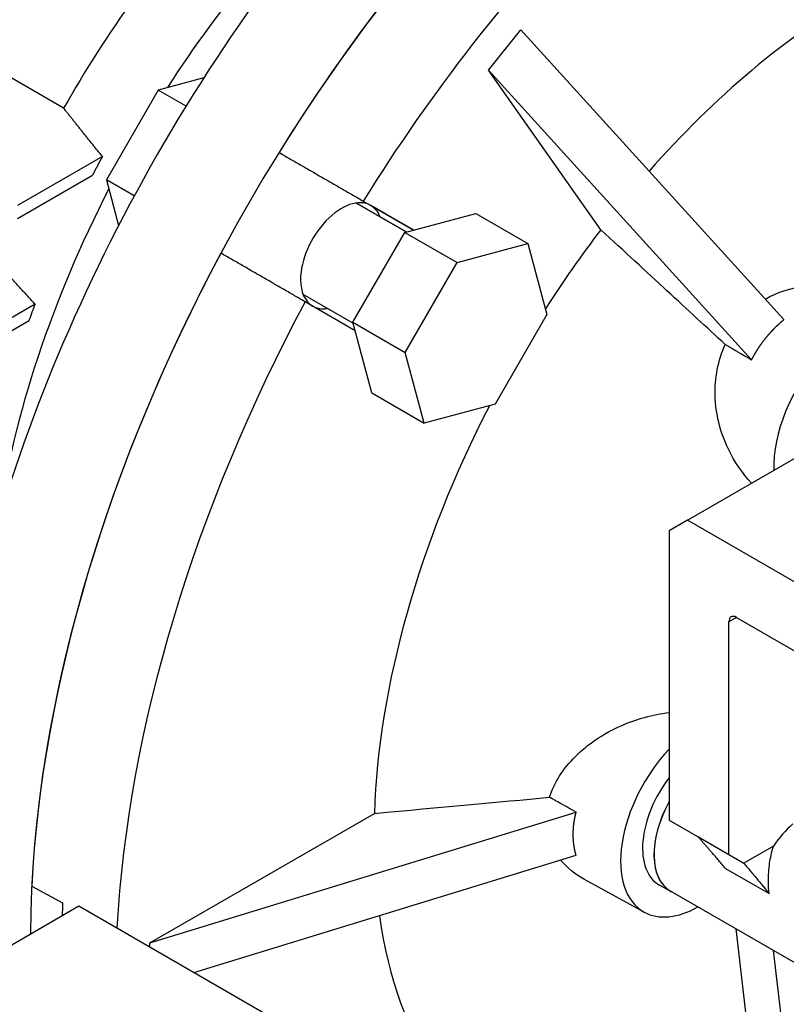
# Model space of a CAD drawing. Extents: x -2727 to 1436, y -772 to 2231.
# Drawn here: x -244 to -171, y 975 to 1068 of the extents above; entities that cross this region are included whole.
import ezdxf

# ---------------------------------------------------------------- set-up
doc = ezdxf.new("R2010")
doc.units = 0
doc.header["$MEASUREMENT"] = 0
doc.layers.add('View', color=7, linetype='Continuous')

msp = doc.modelspace()

# ---------------------------------------------------------------- linework, layer by layer
at = {"layer": 'View'}
for p, q in [((-239.484, 1059.941), (-309.921, 1100.608)), ((-199.264, 1063.552), (-196.202, 1067.361)), ((-196.202, 1067.361), (-171.309, 1039.931)), ((-188.64, 1048.438), (-199.264, 1063.552)), ((-199.264, 1063.552), (-174.371, 1036.122)), ((-226.214, 1062.82), (-230.526, 1061.664)), ((-230.526, 1061.664), (-235.434, 1053.164)), ((-227.895, 1060.145), (-230.526, 1061.664)), ((-235.82, 1055.369), (-243.858, 1050.729)), ((-243.858, 1049.504), (-236.756, 1053.604)), ((-235.434, 1053.164), (-234.278, 1048.852)), ((-232.802, 1051.645), (-235.434, 1053.164)), ((-211.819, 1050.971), (-207.065, 1048.226)), ((-207.065, 1048.226), (-211.819, 1050.971)), ((-211.127, 1051.149), (-206.382, 1048.409)), ((-206.382, 1048.409), (-210.424, 1050.742)), ((-206.382, 1048.409), (-200.488, 1049.988)), ((-200.488, 1049.988), (-195.538, 1047.131)), ((-212.099, 1039.692), (-207.192, 1048.192)), ((-207.192, 1048.192), (-206.382, 1048.409)), ((-207.192, 1048.192), (-202.242, 1045.334)), ((-202.242, 1045.334), (-195.538, 1047.131)), ((-195.538, 1047.131), (-193.742, 1040.427)), ((-207.149, 1036.834), (-202.242, 1045.334)), ((-212.065, 1039.566), (-216.819, 1042.31)), ((-212.065, 1039.566), (-216.819, 1042.31)), ((-242.196, 1041.4), (-249.182, 1037.367)), ((-211.882, 1038.883), (-216.627, 1041.622)), ((-193.742, 1040.427), (-198.649, 1031.927)), ((-249.182, 1036.142), (-242.764, 1039.847)), ((-212.099, 1039.692), (-207.149, 1036.834)), ((-211.882, 1038.883), (-212.099, 1039.692)), ((-210.303, 1032.988), (-211.882, 1038.883)), ((-205.353, 1030.131), (-207.149, 1036.834)), ((-210.303, 1032.988), (-205.353, 1030.131)), ((-198.649, 1031.927), (-205.353, 1030.131)), ((-180.427, 1020.949), (-166.992, 1028.706)), ((-180.427, 1020.949), (-182.177, 1019.939)), ((-156.721, 1007.262), (-180.427, 1020.949)), ((-182.177, 1019.939), (-182.177, 992.565)), ((-176.52, 1011.345), (-175.813, 1011.753)), ((-176.52, 989.299), (-176.52, 1011.345)), ((-175.813, 1011.753), (-156.721, 1000.73)), ((-231.321, 980.93), (-190.98, 993.314)), ((-231.321, 980.93), (-210.073, 993.197)), ((-182.177, 992.565), (-176.52, 989.299)), ((-179.454, 990.994), (-175.106, 988.483)), ((-172.306, 990.099), (-175.106, 988.483)), ((-227.166, 978.123), (-190.98, 989.232)), ((-176.52, 989.299), (-175.106, 988.483)), ((-176.846, 987.989), (-172.722, 985.608)), ((-184.533, 983.844), (-190.182, 986.946)), ((-242.507, 986.311), (-239.579, 984.735)), ((-182.006, 985.814), (-183.079, 986.403)), ((-167.908, 977.68), (-182.05, 985.845)), ((-238.038, 984.401), (-287.535, 955.823)), ((-107.223, 908.875), (-238.038, 984.401)), ((-173.851, 965.223), (-175.834, 982.256)), ((-231.321, 980.522), (-231.321, 980.93)), ((-170.315, 963.182), (-172.299, 980.215))]:
    msp.add_line(p, q, dxfattribs=at)
for centre, major_axis, ratio, start_param, end_param in [((-180.409, 1027.062), (50, 86.603), 0.57735, -5.49779, -3.81174), ((-171.924, 1022.163), (50, 86.603), 0.57735, -5.49779, -3.93199), ((-171.924, 1022.163), (-50, -86.603), 0.57735, 3.92699, 4.65736), ((-164.145, 1017.673), (-49.808, -86.27), 0.57735, 3.92699, 4.65715), ((-198.794, 1037.677), (33.75, 58.457), 0.57735, -5.00388, -4.7946), ((-206.706, 1042.245), (32.25, 55.859), 0.57735, -4.88684, -4.6959), ((-164.145, 1017.673), (-32.5, -56.292), 0.57735, 3.92699, 4.3754), ((-200.915, 1038.902), (33.348, 57.76), 0.57735, -4.66452, -4.63453), ((-198.794, 1037.677), (33.75, 58.457), 0.57735, -4.63018, -4.11056), ((-213.174, 1045.979), (2.75, 4.763), 0.57735, 0, 2.356195), ((-213.174, 1045.979), (-2.75, -4.763), 0.57735, 2.71189, 3.14159), ((-213.174, 1045.979), (2.75, 4.763), 0.57735, -0.4297, 0), ((-164.145, 1017.673), (-32.5, -56.292), 0.57735, 4.48906, 4.63073), ((-171.924, 1022.163), (-50, -86.603), 0.57735, 4.76742, 5.43775), ((-213.174, 1045.979), (2.75, 4.763), 0.57735, -3.92699, -3.14381), ((-200.915, 1038.902), (33.348, 57.76), 0.57735, -4.43169, -4.40617), ((-164.145, 1017.673), (-49.808, -86.27), 0.57735, 4.76763, 5.4334), ((-213.174, 1045.979), (-2.75, -4.763), 0.57735, 0.002213, 0.4297), ((-213.174, 1045.979), (2.75, 4.763), 0.57735, -3.13938, -2.71189), ((-164.852, 1030.334), (5.25, 9.093), 0.57735, -0.012343, 2.402105), ((-164.145, 1017.673), (-32.5, -56.292), 0.57735, 4.79404, 5.45932), ((-175.813, 1010.937), (0.5, -0.866), 0.577351, -3.14159, -2.35619), ((-175.813, 1010.937), (0.5, -0.866), 0.577351, -3.92699, -3.14159), ((-179.348, 992.974), (5.25, 9.093), 0.57735, -5.10696, -3.12925), ((-179.348, 992.974), (-3.778, -6.544), 0.57735, 4.48484, 6.295528), ((-178.288, 992.361), (3.765, 6.521), 0.57735, -4.67887, -3.12925), ((-178.288, 992.361), (3.763, 6.517), 0.57735, -4.67815, -3.14159), ((-169.095, 987.054), (3.763, 6.517), 0.57735, -5.23599, -4.84987), ((-178.288, 992.361), (3.765, 6.521), 0.57735, -3.12925, -3.10515), ((-169.095, 1020.53), (-49.93, -86.482), 0.57735, 5.43767, 5.45271), ((-179.348, 992.974), (5.25, 9.093), 0.57735, -3.12925, -2.36981), ((-164.145, 1017.673), (-32.5, -56.292), 0.57735, 5.64749, 6.375736), ((-150.788, 1009.961), (-19.5, -33.775), 0.57735, 5.92438, 5.93064)]:
    msp.add_ellipse(centre, major_axis=major_axis, ratio=ratio, start_param=start_param, end_param=end_param, dxfattribs=at)
for points, degree in [([(-235.82, 1055.369), (-237.725, 1057.718), (-239.484, 1059.941)], 2), ([(-219.098, 1055.75), (-215.105, 1053.445), (-211.127, 1051.149)], 2), ([(-176.868, 1037.583), (-180.333, 1040.778), (-184.196, 1044.34), (-188.64, 1048.438)], 3), ([(-242.196, 1041.4), (-244.249, 1043.632), (-246.204, 1045.773)], 2), ([(-216.627, 1041.622), (-220.605, 1043.919), (-224.598, 1046.224)], 2), ([(-174.371, 1036.122), (-174.201, 1036.44), (-174.022, 1036.752), (-173.836, 1037.058), (-173.641, 1037.358), (-173.439, 1037.651), (-173.229, 1037.937), (-173.011, 1038.215), (-172.787, 1038.486), (-172.556, 1038.749), (-172.319, 1039.003), (-172.075, 1039.249), (-171.825, 1039.486), (-171.57, 1039.713), (-171.309, 1039.931)], 1), ([(-176.868, 1037.583), (-175.616, 1036.85), (-174.371, 1036.122)], 2), ([(-210.073, 993.197), (-203.817, 993.771), (-198.378, 994.27), (-193.5, 994.717)], 3), ([(-190.98, 993.314), (-192.236, 994.014), (-193.5, 994.717)], 2), ([(-190.98, 989.232), (-191.054, 989.496), (-191.116, 989.766), (-191.167, 990.042), (-191.207, 990.322), (-191.235, 990.606), (-191.252, 990.895), (-191.258, 991.188), (-191.252, 991.484), (-191.235, 991.783), (-191.207, 992.085), (-191.167, 992.39), (-191.116, 992.696), (-191.054, 993.004), (-190.98, 993.314)], 1), ([(-176.846, 987.989), (-178.125, 989.492), (-179.454, 990.994)], 2), ([(-190.182, 986.946), (-191.061, 987.427), (-191.844, 988.048), (-192.447, 988.781)], 3), ([(-175.106, 988.483), (-173.889, 987.044), (-172.722, 985.608)], 2)]:
    msp.add_open_spline(points, degree=degree, dxfattribs=at)
for points, knots in [([(-173.072, 1041.873), (-171.967, 1042.524), (-170.731, 1042.917), (-169.491, 1043.045), (-168.723, 1043.125), (-167.955, 1043.105), (-167.221, 1043.004), (-165.761, 1042.806), (-164.275, 1042.263), (-162.908, 1041.432)], [26.6915, 26.6915, 26.6915, 26.6915, 30.6512, 30.6512, 30.6512, 33.1042, 33.1042, 33.1042, 37.9802, 37.9802, 37.9802, 37.9802]), ([(-174.374, 1024.444), (-175.251, 1025.401), (-175.999, 1026.493), (-176.564, 1027.66), (-176.967, 1028.49), (-177.277, 1029.358), (-177.488, 1030.232), (-177.676, 1031.012), (-177.794, 1031.841), (-177.82, 1032.684), (-177.875, 1034.356), (-177.554, 1036.075), (-176.868, 1037.583)], [6.87771, 6.87771, 6.87771, 6.87771, 10.7326, 10.7326, 10.7326, 13.4798, 13.4798, 13.4798, 15.9328, 15.9328, 15.9328, 20.7953, 20.7953, 20.7953, 20.7953]), ([(-193.5, 994.717), (-193.067, 996.093), (-192.195, 997.449), (-191.047, 998.593), (-190.47, 999.17), (-189.827, 999.694), (-189.16, 1000.149), (-188.413, 1000.658), (-187.589, 1001.114), (-186.715, 1001.497), (-185.29, 1002.122), (-183.732, 1002.549), (-182.177, 1002.753)], [25.7887, 25.7887, 25.7887, 25.7887, 30.6512, 30.6512, 30.6512, 33.1042, 33.1042, 33.1042, 35.8514, 35.8514, 35.8514, 40.3316, 40.3316, 40.3316, 40.3316]), ([(-172.722, 985.608), (-172.784, 986.288), (-172.793, 986.976), (-172.749, 987.642), (-172.711, 988.207), (-172.636, 988.748), (-172.525, 989.264), (-172.465, 989.543), (-172.393, 989.822), (-172.306, 990.099)], [38.7412, 38.7412, 38.7412, 38.7412, 40.6627, 40.6627, 40.6627, 42.2849, 42.2849, 42.2849, 43.165, 43.165, 43.165, 43.165])]:
    msp.add_open_spline(points, degree=3, knots=knots, dxfattribs=at)

doc.saveas('drawing.dxf')
